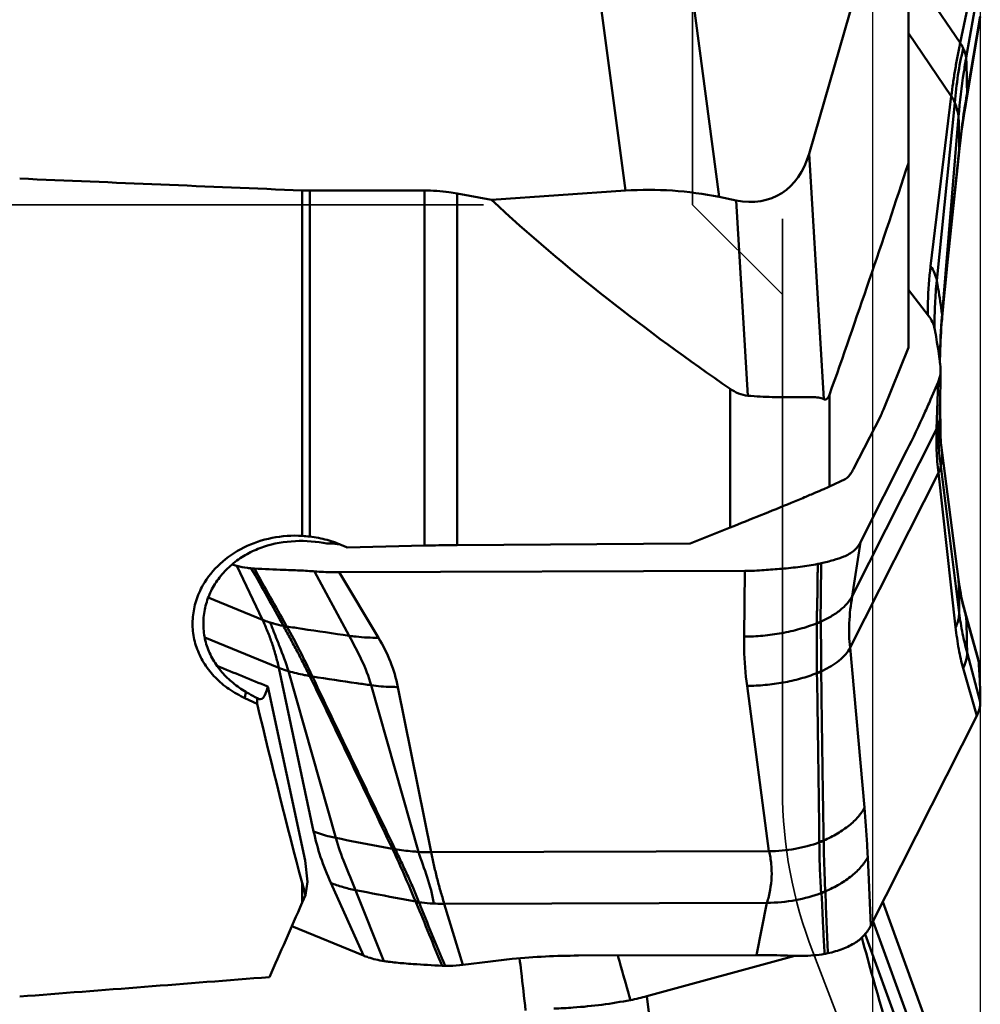
# Model space of a CAD drawing. Units: millimetres. Extents: x -40 to 107, y -55 to 85.
# Drawn here: x 40 to 51, y -17 to -6 of the extents above; entities that cross this region are included whole.
import ezdxf

# ---------------------------------------------------------------- set-up
doc = ezdxf.new("R2010")
doc.units = ezdxf.units.MM
doc.linetypes.add('HIDDEN', pattern=[9.525, 6.35, -3.175])
for name, color, linetype, lineweight in [('1', 4, 'Continuous', 50), ('2', 7, 'Continuous', 25), ('sk3', 1, 'HIDDEN', 35)]:
    doc.layers.add(name, color=color, linetype=linetype, lineweight=lineweight)
doc.styles.add('simplex', font='txt.shx', dxfattribs={"height": 3.5})
doc.dimstyles.new('コピー - ISO-25', dxfattribs={"dimscale": 0, "dimtxt": 3.5, "dimasz": 3.5, "dimexe": 1.5, "dimexo": 0, "dimgap": 2.3, "dimtad": 1, "dimdec": 8, "dimdsep": 46, "dimtxsty": 'simplex', "dimcen": 0.09, "dimclrd": 256, "dimclre": 256, "dimclrt": 256, "dimadec": 0, "dimazin": 0, "dimtfac": 1, "dimtofl": 0, "dimtmove": 0, "dimatfit": 3, "dimfxl": 1, "dimtolj": 1, "dimlwd": -1, "dimlwe": -1, "dimarcsym": 0})

# ---------------------------------------------------------------- blocks, each defined once
blk = doc.blocks.new('*D10')
at = {"layer": '2'}
for p, q in [((50.8, 16.756), (50.8, -55.07)), ((49.6, 15.436), (49.6, -55.07)), ((46.1, -53.57), (42.6, -53.57)), ((54.3, -53.57), (107.025, -53.57))]:
    blk.add_line(p, q, dxfattribs=at)
for points in [[(46.1, -54.153), (46.1, -52.987), (49.6, -53.57)], [(54.3, -52.987), (54.3, -54.153), (50.8, -53.57)]]:
    blk.add_solid(points, dxfattribs=at)
at = {"layer": 'Defpoints', "color": 0}
for p in [(50.8, 16.756), (49.6, 15.436), (50.8, -53.57)]:
    blk.add_point(p, dxfattribs=at)
at = {"layer": '2', "insert": (83.433, -49.52), "char_height": 3.5, "attachment_point": 5, "style": 'simplex'}
blk.add_mtext('\\A1;1.2 [.047"](MAX)', dxfattribs=at)
blk = doc.blocks.new('*D11')
at = {"layer": '2'}
for p, q in [((48.45, 25.4), (90.842, 25.4)), ((89.342, 21.9), (89.342, -25.4))]:
    blk.add_line(p, q, dxfattribs=at)
blk.add_solid([(89.925, 21.9), (88.758, 21.9), (89.342, 25.4)], dxfattribs=at)
at = {"layer": 'Defpoints', "color": 0}
for p in [(48.45, 25.4), (48.45, -25.4), (89.342, -25.4)]:
    blk.add_point(p, dxfattribs=at)
at = {"layer": '2', "insert": (85.292, -1.779), "char_height": 3.5, "attachment_point": 5, "rotation": 90, "style": 'simplex'}
blk.add_mtext('\\A1;%%c50.8 [%%c2.000"]', dxfattribs=at)
blk = doc.blocks.new('_None')

msp = doc.modelspace()

# ---------------------------------------------------------------- linework, layer by layer
at = {"layer": '1'}
for p, q in [((47.09302231, -1.85582532), (47.89711196, -7.91386875)), ((50, -9.58709838), (50, -3.45586428)), ((50, -3.59585072), (48.8961954, -7.43371112)), ((46.48310841, -5.05279829), (46.85351735, -7.84347405)), ((50, -5.35601167), (50.57655995, -6.2007263)), ((50.72426773, -5.49835143), (50.57655995, -6.2007263)), ((50.78, -5.59204778), (50.64319903, -6.36311124)), ((50.8, -5.90588414), (50.65307423, -6.75953904)), ((50.63769005, -6.88255679), (50.79668728, -5.9416869)), ((50, -6.0920404), (50.47744118, -6.79153672)), ((50.65307423, -6.75953904), (50.64355983, -6.81579521)), ((50.47744118, -6.79153672), (50.24761965, -8.68375848)), ((50.51718888, -6.86522009), (50.31544096, -8.84209837)), ((50.55816358, -7.01705319), (50.37514013, -9.21812898)), ((48.8961954, -7.43371112), (49.06022884, -10.16224978)), ((50.56543811, -7.38950737), (50.47402829, -8.27584329)), ((50.54596313, -7.59055844), (50.56870965, -7.37595822)), ((50.49116846, -8.11209115), (50.54596313, -7.59055844)), ((43.2578315, -11.68348552), (43.2578315, -7.840986)), ((44.61690529, -7.84177904), (43.34213103, -7.84271588)), ((43.34213103, -7.84271588), (43.34213103, -11.69096359)), ((44.61690529, -11.79152969), (44.61690529, -7.84177904)), ((44.98144958, -7.87503824), (44.98144958, -11.78556522)), ((44.98144958, -7.87503824), (45.36296845, -7.9451598)), ((46.85351735, -7.84347405), (45.36296845, -7.9451598)), ((48.08538032, -7.95208431), (47.89711196, -7.91386875)), ((48.08538032, -7.95208431), (48.21595285, -10.12403284)), ((50.43252742, -8.67461437), (50.49116846, -8.11209115)), ((50.43252742, -8.67461437), (50.41609221, -8.83699719)), ((50.39539632, -9.05123218), (50.41609221, -8.83699719)), ((50, -8.94677959), (50.22584317, -9.2365473)), ((50.37325315, -9.2902964), (50.39539632, -9.05123218)), ((50.36944873, -9.29113042), (50.36952584, -9.29007195)), ((50.36944873, -9.29113042), (50.36953122, -9.29007227)), ((50.36952584, -9.29007195), (50.37514013, -9.21812898)), ((50, -9.58709838), (49.72254544, -10.27847215)), ((50.35626845, -10.02442184), (50.358976, -9.84537991)), ((50.35882711, -9.83003777), (50.35897585, -9.8453888)), ((48.01679622, -10.04708757), (48.01679622, -11.59097534)), ((50.33004259, -9.97449829), (50.24620634, -10.16800661)), ((50.33004259, -9.97449829), (50.31285772, -10.49746428)), ((50.35537743, -10.08554843), (50.35626845, -10.02442184)), ((49.12267632, -10.1143959), (49.12267632, -11.13434655)), ((50.35114246, -10.35807302), (50.35537743, -10.08554843)), ((50.35827778, -10.5902323), (50.3541608, -10.16796016)), ((49.68846682, -10.35420945), (49.39165578, -10.93592048)), ((49.37584395, -12.35284468), (50.31285772, -10.49746428)), ((49.98421125, -10.73044591), (49.46771821, -11.75315348)), ((50.55816358, -12.16866598), (50.37514013, -10.75891565)), ((50.56543811, -12.53979586), (50.36100076, -10.90956286)), ((49.12267632, -11.13434655), (49.29706034, -11.0524918)), ((49.35309868, -12.92594992), (50.33403204, -10.98360436)), ((50.52529396, -12.69807839), (50.33403204, -10.98360436)), ((43.56105316, -11.76823933), (43.53394186, -11.76700193)), ((43.71829199, -11.79560597), (43.7574618, -11.81366605)), ((43.7574618, -11.81366605), (44.61690529, -11.79152969)), ((47.57303216, -11.76761836), (44.98144958, -11.78556522)), ((49.46771821, -11.75315348), (49.37584395, -12.35284468)), ((42.53228597, -12.01709232), (42.47688102, -12.00145452)), ((42.53228597, -12.01709232), (42.81613505, -12.61593554)), ((42.71352095, -12.04682795), (42.69267885, -12.04518424)), ((42.72625678, -12.04754945), (42.71352095, -12.04682795)), ((43.3958414, -12.07820779), (43.78040559, -12.79461155)), ((48.18185359, -12.07353454), (43.66990597, -12.0881992)), ((43.66990597, -12.0881992), (44.10746463, -12.81676641)), ((48.18185359, -12.07353454), (48.17265268, -12.8035538)), ((50.56525403, -12.21975591), (50.55816358, -12.16866598)), ((42.2136393, -12.36889198), (42.81613505, -12.61593554)), ((50.63525923, -12.5480816), (50.63540779, -12.5486801)), ((50.78, -13.07415005), (50.64319903, -12.58536627)), ((43.05575161, -12.69624516), (43.04933055, -12.68471064)), ((43.08600328, -12.69117212), (43.07911178, -12.67879308)), ((48.98061684, -12.65197535), (48.99031146, -12.6492695)), ((48.98173564, -12.65258924), (48.98061976, -12.65186662)), ((48.98298409, -12.65591261), (48.99795101, -12.65159209)), ((48.99031146, -12.6492695), (48.99188972, -12.64881749)), ((42.17392343, -12.81284717), (42.99806014, -13.15077098)), ((49.51145406, -14.70558217), (49.35309868, -12.92594992)), ((50.8, -13.53119247), (50.65307423, -12.97999632)), ((43.38586215, -14.97068488), (42.99806014, -13.15077098)), ((43.6321473, -15.04306021), (43.10788838, -13.18830958)), ((50.7613966, -13.68489503), (50.6096075, -13.15499647)), ((43.29284187, -15.29274739), (42.87632493, -13.35939564)), ((44.55182437, -15.19828864), (44.02632638, -13.34485242)), ((48.44967238, -15.1910087), (48.20567796, -13.35183969)), ((44.69239028, -15.20322056), (44.3223535, -13.36446121)), ((42.75826921, -13.55089194), (42.6205857, -13.4872889)), ((49.58343875, -16.01736867), (50.7613966, -13.68489503)), ((48.44967238, -15.1910087), (44.69239028, -15.20322056)), ((43.29284187, -15.29274739), (43.31866291, -15.53175306)), ((49.58343875, -16.01736867), (49.54828752, -15.25651554)), ((43.2578315, -15.76206843), (43.2578315, -15.54406623)), ((43.29381872, -15.67898122), (43.2578315, -15.54406623)), ((43.31866291, -15.53175306), (43.29381872, -15.67898122)), ((43.93956508, -16.35169567), (43.57665457, -15.54394132)), ((44.16547828, -16.41276631), (43.84955462, -15.62354831)), ((43.2578315, -15.76206843), (43.29381872, -15.67898122)), ((44.52624999, -15.76545869), (44.52064625, -15.75171669)), ((44.55770976, -15.7577606), (44.55249069, -15.74495497)), ((48.42746101, -15.76448511), (44.83840471, -15.77615021)), ((48.30941812, -16.34598372), (48.42746101, -15.76448511)), ((50.24406692, -17.20593036), (49.71603321, -15.75481846)), ((45.04628427, -16.45558229), (44.83840471, -15.77615021)), ((49.6068657, -15.97098099), (50.57655995, -18.635839)), ((43.14326782, -16.02518697), (43.93956508, -16.35169567)), ((49.51839947, -16.11379809), (50.47744118, -18.74938141)), ((45.04628427, -16.45558229), (45.35200676, -16.41633057)), ((46.33108793, -16.35241366), (48.30941812, -16.34598372)), ((47.09302231, -16.8042108), (48.73695467, -16.35445785)), ((44.81348265, -16.46631708), (44.82629401, -16.46695846)), ((44.82629401, -16.46695846), (44.84810935, -16.46756976)), ((47.09302231, -16.8042108), (47.89711196, -23.51013839))]:
    msp.add_line(p, q, dxfattribs=at)
for points in [[(50.56870965, -7.37595822), (50.57582109, -7.31444172), (50.58381129, -7.24980368), (50.59270164, -7.18217606), (50.60251737, -7.1116055), (50.61329089, -7.03804562), (50.62502521, -6.96160445), (50.63769005, -6.88255679)], [(50.35110903, -9.76252391), (50.35144984, -9.72400188), (50.35242752, -9.66846134), (50.35384559, -9.61466486), (50.35567484, -9.56260872), (50.35788333, -9.5123542), (50.36043568, -9.46396791), (50.36329817, -9.41743163), (50.36643155, -9.37278553), (50.36978721, -9.33015196), (50.37324771, -9.29036202)], [(50.35162626, -10.45350886), (50.35138602, -10.44285255), (50.35108277, -10.42474206), (50.35091715, -10.40721938), (50.35087857, -10.39029367), (50.35095661, -10.37393328), (50.35114246, -10.35807302)], [(50.63043323, -12.53079831), (50.6231659, -12.50377612), (50.61607627, -12.47616224), (50.609085, -12.44756867), (50.6022102, -12.41794897), (50.59555561, -12.38765534), (50.58911152, -12.35655941), (50.58288741, -12.32459596), (50.5770029, -12.29229835), (50.571494, -12.25983638), (50.56633747, -12.2270133), (50.56525403, -12.21975591)], [(50.77264584, -13.04051571), (50.71630429, -12.83821053), (50.63043323, -12.53079831)]]:
    msp.add_lwpolyline(points, dxfattribs=at)
for centre, major_axis, ratio, start_param, end_param in [((47.91727193, -6.685549), (-0.62542794, 1.21304874), 0.6681948861, 2.6493543607, 3.7580406361), ((437.90250358, 0), (674.54739376, -13.94904779), 0.0292257018, 4.0822962694, 4.0880504501), ((47.41151521, -17.1252322), (-0.50533874, 9.28498721), 0.6425101125, 6.1174827818, 6.292015707), ((103.92726198, 11.36189335), (80.29614411, 32.45095871), 0.0053383172, 3.9322708331, 3.9399997601), ((41.59083767, -11.89389989), (2.18379382, 0.09324792), 0.0441874196, 0.3040930933, 0.4440734824), ((69.96099725, -23.56484634), (162.28851483, -65.80507629), 0.0041684838, 4.542872743, 4.5464027431), ((42.71039424, -12.39118117), (-0.0820651, 1.11026571), 0.176806865, 2.9758630913, 3.640084356), ((42.49337014, -12.64603902), (-0.19464814, 1.18408365), 0.152596036, 3.8179130115, 3.8958609141), ((44.53194831, 0), (-3.01640729, 24.14465561), 0.16842583, 2.1454883487, 2.2490114911), ((46.79349597, 0), (8.40125764, 24.137464), 0.0926088288, 3.9872756893, 4.0335031383), ((96.11303233, 0), (229.76930178, 20.97171776), 0.0521191156, 4.4614479846, 4.4738952714)]:
    msp.add_ellipse(centre, major_axis=major_axis, ratio=ratio, start_param=start_param, end_param=end_param, dxfattribs=at)
for points, knots in [([(50.57655995, -6.2007263), (50.56556253, -6.25065838), (50.55086838, -6.32572229), (50.53278101, -6.42565618), (50.51548768, -6.52410914), (50.49603809, -6.64585824), (50.48327153, -6.74322649), (50.47744118, -6.79153672)], [0, 0, 0, 0, 0.2559653534, 0.3828302593, 0.5084366507, 0.7563903464, 1, 1, 1, 1]), ([(50.57656159, -6.20072125), (50.57994548, -6.20567897), (50.59259736, -6.22502343), (50.60396041, -6.2452297), (50.61136763, -6.26065523)], [0, 0, 0, 0, 0.2596867229, 1, 1, 1, 1]), ([(50.61136409, -6.26066663), (50.58539267, -6.3587907), (50.54771711, -6.55996394), (50.52633396, -6.76300648), (50.51718888, -6.86522009)], [0, 0, 0, 0, 0.4972591556, 1, 1, 1, 1]), ([(50.61136499, -6.26066178), (50.615464, -6.26919785), (50.62990014, -6.30200376), (50.63952558, -6.33699896), (50.64319848, -6.36311345)], [0, 0, 0, 0, 0.2642030382, 1, 1, 1, 1]), ([(50.64319903, -6.36311124), (50.63359065, -6.41726781), (50.59768767, -6.63418396), (50.57182465, -6.85276246), (50.55816358, -7.01705319)], [0, 0, 0, 0, 0.2501696944, 1, 1, 1, 1]), ([(50.64319963, -6.36310855), (50.64439482, -6.39460051), (50.64892871, -6.52670847), (50.65188296, -6.65887254), (50.65307479, -6.75953639)], [0, 0, 0, 0, 0.2384120882, 1, 1, 1, 1]), ([(50.4774415, -6.79153474), (50.48156325, -6.7975735), (50.4966936, -6.82105715), (50.50955572, -6.84605708), (50.51718918, -6.86521811)], [0, 0, 0, 0, 0.2617083733, 1, 1, 1, 1]), ([(50.51718884, -6.86522039), (50.52228381, -6.87800947), (50.54035347, -6.92729811), (50.5527701, -6.97870539), (50.55816354, -7.01705349)], [0, 0, 0, 0, 0.2622604013, 1, 1, 1, 1]), ([(50.64355983, -6.81579521), (50.62751672, -6.91228327), (50.59854499, -7.10315003), (50.57524025, -7.29480148), (50.56543811, -7.38950737)], [0, 0, 0, 0, 0.5067372797, 1, 1, 1, 1]), ([(50.55816352, -7.01705375), (50.55935063, -7.04833298), (50.56344062, -7.17244516), (50.56534035, -7.29663079), (50.56543805, -7.38950793)], [0, 0, 0, 0, 0.252069708, 1, 1, 1, 1]), ([(50.56543807, -7.38950776), (50.56544089, -7.392185), (50.56531376, -7.40276585), (50.56462903, -7.41334027), (50.5638003, -7.42120067)], [0, 0, 0, 0, 0.253018235, 1, 1, 1, 1]), ([(50, -7.5387941), (49.85821679, -7.97280031), (49.56997869, -8.832803), (49.27226307, -9.68955095), (49.12267632, -10.1143959)], [0, 0, 0, 0, 0.5034003403, 1, 1, 1, 1]), ([(44.98144958, -7.87503824), (44.95145481, -7.86952028), (44.83087567, -7.85012725), (44.70852161, -7.84171125), (44.61690529, -7.84177904)], [0, 0, 0, 0, 0.2497501859, 1, 1, 1, 1]), ([(45.36296846, -7.9451598), (45.77625999, -8.3297597), (46.63966498, -9.05990359), (47.55195801, -9.72654732), (48.01679622, -10.04708757)], [0, 0, 0, 0, 0.4999632784, 1, 1, 1, 1]), ([(50.21531244, -9.22306427), (50.2154854, -9.17671569), (50.21860294, -8.99659727), (50.2314921, -8.81658403), (50.24762389, -8.68376367)], [0, 0, 0, 0, 0.2572861569, 1, 1, 1, 1]), ([(50.24761959, -8.68375889), (50.26454795, -8.70856054), (50.29329465, -8.7590877), (50.31061426, -8.81480583), (50.31544091, -8.84209878)], [0, 0, 0, 0, 0.5200167315, 1, 1, 1, 1]), ([(50.28996298, -9.37083609), (50.29067533, -9.28142025), (50.29464842, -9.10493372), (50.30658229, -8.92872571), (50.31544096, -8.84209837)], [0, 0, 0, 0, 0.5066277503, 1, 1, 1, 1]), ([(50.31544088, -8.842099), (50.32088444, -8.87288042), (50.34251589, -8.99794118), (50.36181742, -9.12340376), (50.37514005, -9.21812958)], [0, 0, 0, 0, 0.2462948835, 1, 1, 1, 1]), ([(50.22584249, -9.23654748), (50.24227746, -9.25763433), (50.27023574, -9.30267607), (50.28667178, -9.35310993), (50.29175212, -9.3783537)], [0, 0, 0, 0, 0.5093850517, 1, 1, 1, 1]), ([(50.37514009, -9.21812928), (50.37535952, -9.22391084), (50.37588317, -9.24797498), (50.37490939, -9.27207645), (50.37325475, -9.29028453)], [0, 0, 0, 0, 0.240382594, 1, 1, 1, 1]), ([(50.29175105, -9.37835383), (50.29408171, -9.38993467), (50.30377446, -9.43944966), (50.31240026, -9.4891722), (50.31847067, -9.52733363)], [0, 0, 0, 0, 0.2341335403, 1, 1, 1, 1]), ([(50.31847247, -9.52733343), (50.32238408, -9.55192361), (50.33771979, -9.65256333), (50.35049145, -9.75359027), (50.35882711, -9.83003777)], [0, 0, 0, 0, 0.2445909608, 1, 1, 1, 1]), ([(50.35897574, -9.84538048), (50.35879801, -9.85608597), (50.35566235, -9.90030171), (50.34319513, -9.94362368), (50.33004259, -9.97449829)], [0, 0, 0, 0, 0.2418760707, 1, 1, 1, 1]), ([(48.21595285, -10.12403284), (48.18021129, -10.12087471), (48.10947084, -10.10285956), (48.04633971, -10.06745999), (48.01679622, -10.04708757)], [0, 0, 0, 0, 0.4999591275, 1, 1, 1, 1]), ([(49.06022884, -10.16224978), (49.04189565, -10.15325508), (49.00963707, -10.14577395), (48.96421877, -10.14108664), (48.90847808, -10.13850962), (48.82976021, -10.1386569), (48.72545792, -10.14013132), (48.60948643, -10.14090205), (48.43821804, -10.13881151), (48.30590744, -10.13198123), (48.21595285, -10.12403283)], [0, 0, 0, 0, 0.0723022422, 0.1148560717, 0.1620055294, 0.2696625983, 0.3935694267, 0.5313319895, 0.6802647802, 1, 1, 1, 1]), ([(49.12267632, -10.1143959), (49.11920838, -10.12424528), (49.11346961, -10.13793734), (49.10289468, -10.15296946), (49.09486924, -10.1606195), (49.08627736, -10.16526977), (49.0743839, -10.16743701), (49.06550925, -10.16484047), (49.06022884, -10.16224978)], [0, 0, 0, 0, 0.3457893418, 0.4864058634, 0.6060863992, 0.7097511964, 0.8052274508, 1, 1, 1, 1]), ([(50.24620634, -10.16800661), (50.22444457, -10.21823649), (50.1410385, -10.40751012), (50.05277632, -10.59468026), (49.98421125, -10.73044591)], [0, 0, 0, 0, 0.264657707, 1, 1, 1, 1]), ([(49.68846682, -10.35420945), (49.69140219, -10.34845617), (49.70364412, -10.32361741), (49.71463209, -10.29817249), (49.72254544, -10.27847215)], [0, 0, 0, 0, 0.2332628416, 1, 1, 1, 1]), ([(50.33728442, -10.43711997), (50.33944796, -10.43003079), (50.34700639, -10.40211198), (50.35082708, -10.37314814), (50.35123344, -10.3516433)], [0, 0, 0, 0, 0.2562866008, 1, 1, 1, 1]), ([(50.31285772, -10.49746428), (50.31133228, -10.53576677), (50.31064981, -10.61392208), (50.31377877, -10.73348999), (50.32104569, -10.85730574), (50.32926613, -10.94113426), (50.33403204, -10.98360436)], [0, 0, 0, 0, 0.2361379137, 0.4812485087, 0.7367337427, 1, 1, 1, 1]), ([(50.31285733, -10.49746831), (50.31536791, -10.49249712), (50.32476951, -10.47292322), (50.33257119, -10.45256892), (50.33728388, -10.4371273)], [0, 0, 0, 0, 0.2564794377, 1, 1, 1, 1]), ([(50.33729971, -10.43712305), (50.33265205, -10.51721381), (50.33293226, -10.67554318), (50.35048687, -10.83262386), (50.36100076, -10.90956286)], [0, 0, 0, 0, 0.5081437026, 1, 1, 1, 1]), ([(50.35162626, -10.45350886), (50.35225682, -10.47905843), (50.35610382, -10.5811199), (50.36528172, -10.68298061), (50.37514013, -10.75891565)], [0, 0, 0, 0, 0.2502441777, 1, 1, 1, 1]), ([(50.37514009, -10.75891535), (50.37560077, -10.77096967), (50.37585736, -10.8215002), (50.36939179, -10.87203828), (50.36100074, -10.90956256)], [0, 0, 0, 0, 0.2388068744, 1, 1, 1, 1]), ([(49.29706034, -11.0524918), (49.30536398, -11.04859289), (49.32239862, -11.03661409), (49.34580308, -11.01128244), (49.36953686, -10.9770089), (49.38420226, -10.95052762), (49.39165578, -10.93592048)], [0, 0, 0, 0, 0.1807213725, 0.4044157544, 0.6769332653, 1, 1, 1, 1]), ([(50.36100096, -10.90956502), (50.35816573, -10.92224398), (50.35072674, -10.94758333), (50.34004005, -10.97171042), (50.33403222, -10.98360651)], [0, 0, 0, 0, 0.4936362749, 1, 1, 1, 1]), ([(48.01679622, -11.59097534), (48.13113351, -11.54545734), (48.35797302, -11.45441666), (48.63366587, -11.34202288), (48.83618942, -11.25802106), (48.95773009, -11.20686789), (49.05060863, -11.16688803), (49.10226308, -11.14392546), (49.12267632, -11.13434655)], [0, 0, 0, 0, 0.3085569331, 0.6128431774, 0.7464661118, 0.8582855263, 0.9434635398, 1, 1, 1, 1]), ([(42.15479365, -12.2321915), (42.20532625, -12.14358794), (42.33932502, -11.97860621), (42.60668534, -11.79768403), (42.92166963, -11.69144686), (43.14615824, -11.67657276), (43.2578315, -11.68348552)], [0, 0, 0, 0, 0.2368203735, 0.4843712725, 0.7402259653, 1, 1, 1, 1]), ([(43.34213103, -11.69096359), (43.40748509, -11.69853417), (43.53622573, -11.72353638), (43.65947887, -11.76848551), (43.71829199, -11.79560597)], [0, 0, 0, 0, 0.5039297481, 1, 1, 1, 1]), ([(42.63304122, -13.41964035), (42.58308489, -13.38938994), (42.48766159, -13.3230229), (42.362628, -13.20312125), (42.26240897, -13.06399426), (42.1923539, -12.9081265), (42.15680129, -12.74020919), (42.15835107, -12.56681283), (42.19735324, -12.39559006), (42.27184086, -12.23430089), (42.37784157, -12.08986496), (42.50995412, -11.96760145), (42.66213575, -11.87080207), (42.88330352, -11.77745224), (43.17997195, -11.72652776), (43.41837616, -11.74545863), (43.53394186, -11.76700193)], [0, 0, 0, 0, 0.0624258553, 0.1237625955, 0.1843077003, 0.2445688888, 0.305104277, 0.3663447565, 0.4284717357, 0.4914091303, 0.5549221914, 0.6187534326, 0.6827181404, 0.7467248509, 0.8743425751, 1, 1, 1, 1]), ([(43.60343368, -11.74966372), (43.60000903, -11.75071874), (43.58539996, -11.75574214), (43.57141844, -11.76248174), (43.56105316, -11.76823933)], [0, 0, 0, 0, 0.2320831544, 1, 1, 1, 1]), ([(44.61690529, -11.79152969), (44.64738885, -11.79074453), (44.76888779, -11.78790168), (44.89041338, -11.78619191), (44.98144958, -11.78556522)], [0, 0, 0, 0, 0.2509105644, 1, 1, 1, 1]), ([(49.4677206, -11.75315395), (49.45865124, -11.77111218), (49.437097, -11.80549686), (49.39465266, -11.85008647), (49.34286669, -11.88694079), (49.30383643, -11.90559436), (49.28323262, -11.91375042)], [0, 0, 0, 0, 0.2414233963, 0.4833867624, 0.7340848913, 1, 1, 1, 1]), ([(49.28323055, -11.91374953), (49.24543851, -11.92870959), (49.16163056, -11.95654143), (49.07604879, -11.97798326), (49.02964964, -11.98824594)], [0, 0, 0, 0, 0.4610095841, 1, 1, 1, 1]), ([(42.69267885, -12.04518424), (42.6782424, -12.04384473), (42.62426794, -12.03783845), (42.57064929, -12.0277552), (42.53228597, -12.01709232)], [0, 0, 0, 0, 0.2669276595, 1, 1, 1, 1]), ([(43.04904503, -12.68464619), (42.99113951, -12.57744742), (42.87249498, -12.36419583), (42.75215077, -12.1519156), (42.69267885, -12.04518424)], [0, 0, 0, 0, 0.4992957848, 1, 1, 1, 1]), ([(48.99267869, -11.99588481), (48.927957, -12.00835875), (48.79389537, -12.02955118), (48.65890991, -12.04345133), (48.58939809, -12.04884674)], [0, 0, 0, 0, 0.4859618026, 1, 1, 1, 1]), ([(48.98061976, -12.65186662), (48.98179861, -12.59706313), (48.9853673, -12.48757568), (48.98905592, -12.32351122), (48.99023107, -12.15962662), (48.99180091, -12.05047876), (48.99267767, -11.99588395)], [0, 0, 0, 0, 0.2506427681, 0.5008799456, 0.7503371856, 1, 1, 1, 1]), ([(49.02964814, -11.98824485), (49.02662252, -11.98891406), (49.01432561, -11.99158772), (49.00199122, -11.99408844), (48.99267721, -11.99588356)], [0, 0, 0, 0, 0.2462416662, 1, 1, 1, 1]), ([(49.02341196, -12.63915585), (49.02348245, -12.58487289), (49.02533234, -12.47626324), (49.02812034, -12.31350675), (49.0282587, -12.15080394), (49.02920992, -12.04244641), (49.02964952, -11.98824584)], [0, 0, 0, 0, 0.2501734541, 0.5005942926, 0.7501982488, 1, 1, 1, 1]), ([(43.16056387, -12.0651499), (43.12495363, -12.06398574), (42.98015191, -12.05896134), (42.83539002, -12.05279799), (42.72625673, -12.0475495)], [0, 0, 0, 0, 0.2459078434, 1, 1, 1, 1]), ([(43.07911178, -12.67879308), (43.01918483, -12.57412988), (42.90167382, -12.36364531), (42.78548572, -12.15243326), (42.72625678, -12.04754945)], [0, 0, 0, 0, 0.5003178851, 1, 1, 1, 1]), ([(43.39584213, -12.07820687), (43.37673949, -12.07672326), (43.29839439, -12.07104799), (43.21992286, -12.0670895), (43.16056463, -12.06514898)], [0, 0, 0, 0, 0.2439227967, 1, 1, 1, 1]), ([(43.6699061, -12.08819883), (43.6458429, -12.08827704), (43.55441355, -12.08763845), (43.46300575, -12.08342374), (43.39584169, -12.07820742)], [0, 0, 0, 0, 0.2631895356, 1, 1, 1, 1]), ([(48.58939829, -12.04884733), (48.52496852, -12.05384826), (48.38944381, -12.06644249), (48.25335234, -12.07330284), (48.18185336, -12.07353523)], [0, 0, 0, 0, 0.474744176, 1, 1, 1, 1]), ([(42.6205857, -13.4872889), (42.55912451, -13.45885334), (42.44247171, -13.39259393), (42.29068586, -13.2653329), (42.16997551, -13.11539145), (42.08516323, -12.94771509), (42.03975391, -12.76822813), (42.03567764, -12.58363762), (42.07295949, -12.40110835), (42.12372147, -12.28667327), (42.15479365, -12.2321915)], [0, 0, 0, 0, 0.1341859104, 0.264247957, 0.3902673363, 0.5129862508, 0.633710968, 0.7540759974, 0.875723204, 1, 1, 1, 1]), ([(50.55816352, -12.16866542), (50.55935167, -12.19975586), (50.56345078, -12.32342625), (50.5653406, -12.44717085), (50.56543805, -12.5397953)], [0, 0, 0, 0, 0.2514444304, 1, 1, 1, 1]), ([(50.64319903, -12.58536627), (50.63476966, -12.55524853), (50.60304633, -12.43468993), (50.57890351, -12.3121332), (50.56525403, -12.21975591)], [0, 0, 0, 0, 0.2508926266, 1, 1, 1, 1]), ([(49.02341228, -12.63915948), (49.0637871, -12.62119912), (49.1391818, -12.58292017), (49.23954414, -12.51505565), (49.32025194, -12.43997856), (49.36089257, -12.38245424), (49.37584346, -12.35284978)], [0, 0, 0, 0, 0.2870708691, 0.5479367181, 0.7845441159, 1, 1, 1, 1]), ([(49.37584395, -12.35284468), (49.35877353, -12.4521179), (49.33631553, -12.64312023), (49.34122216, -12.83599582), (49.35289459, -12.92635405)], [0, 0, 0, 0, 0.5250761007, 1, 1, 1, 1]), ([(50.56543807, -12.53979547), (50.56546623, -12.56655872), (50.55807525, -12.62155915), (50.53793798, -12.6730415), (50.52529393, -12.698078)], [0, 0, 0, 0, 0.488279125, 1, 1, 1, 1]), ([(50.65307423, -12.97999632), (50.63465944, -12.91098226), (50.59931262, -12.76540564), (50.57516972, -12.61746672), (50.56543811, -12.53979586)], [0, 0, 0, 0, 0.477123506, 1, 1, 1, 1]), ([(50.63542809, -12.54867725), (50.63625399, -12.55160262), (50.63946223, -12.56369038), (50.64184621, -12.57599555), (50.64319848, -12.58536408)], [0, 0, 0, 0, 0.2430737765, 1, 1, 1, 1]), ([(50.64319963, -12.58536895), (50.64439555, -12.61666258), (50.64893683, -12.74817089), (50.65188514, -12.87973601), (50.65307479, -12.97999897)], [0, 0, 0, 0, 0.2379915416, 1, 1, 1, 1]), ([(42.81613505, -12.61593554), (42.83591245, -12.65900169), (42.86492624, -12.72391876), (42.89972406, -12.81195966), (42.9311939, -12.90086189), (42.96546575, -13.01345074), (42.98820221, -13.10478494), (42.99806014, -13.15077098)], [0, 0, 0, 0, 0.2511255304, 0.3766542844, 0.5015566934, 0.7507794397, 1, 1, 1, 1]), ([(42.81613619, -12.61593922), (42.82317135, -12.61882388), (42.85212609, -12.63031705), (42.88157891, -12.64054474), (42.90403416, -12.64763257)], [0, 0, 0, 0, 0.2440890668, 1, 1, 1, 1]), ([(42.90402328, -12.64763591), (42.91972914, -12.69112588), (42.95360775, -12.77914783), (43.02520671, -12.95793036), (43.07775363, -13.09471711), (43.10788838, -13.18830958)], [0, 0, 0, 0, 0.2400519333, 0.4895459075, 1, 1, 1, 1]), ([(42.90403231, -12.6476257), (42.91557588, -12.65126932), (42.96338273, -12.66558904), (43.01198864, -12.67719976), (43.04904459, -12.68464404)], [0, 0, 0, 0, 0.2425782504, 1, 1, 1, 1]), ([(43.04887072, -12.68465047), (43.05134856, -12.68423406), (43.06146429, -12.68246702), (43.07153527, -12.6804459), (43.07911323, -12.6787928)], [0, 0, 0, 0, 0.2446820141, 1, 1, 1, 1]), ([(43.3420859, -13.24333799), (43.31936326, -13.19658918), (43.27302368, -13.10383505), (43.2016179, -12.96624108), (43.12901539, -12.83057117), (43.08001214, -12.74091762), (43.05575161, -12.69624516)], [0, 0, 0, 0, 0.2525070413, 0.503659938, 0.7530479694, 1, 1, 1, 1]), ([(43.05575181, -12.69624552), (43.05823132, -12.69589313), (43.06834583, -12.694389), (43.07842208, -12.69263009), (43.08600475, -12.69117431)], [0, 0, 0, 0, 0.2449179827, 1, 1, 1, 1]), ([(43.08600369, -12.69117447), (43.14303436, -12.69989767), (43.37439998, -12.73505689), (43.60590297, -12.76931223), (43.78040603, -12.79461418)], [0, 0, 0, 0, 0.246532363, 1, 1, 1, 1]), ([(43.36795202, -13.23885493), (43.32370634, -13.14559372), (43.23370912, -12.96098224), (43.13708406, -12.77963978), (43.0860255, -12.69117526)], [0, 0, 0, 0, 0.5026364289, 1, 1, 1, 1]), ([(48.17265269, -12.80355391), (48.24246463, -12.80332701), (48.38265732, -12.79638278), (48.59036072, -12.76802542), (48.79158854, -12.72216591), (48.9209018, -12.67989979), (48.98298577, -12.65589613)], [0, 0, 0, 0, 0.2529995598, 0.5078983285, 0.7587770035, 1, 1, 1, 1]), ([(48.98286876, -13.20560008), (48.98210992, -13.15945016), (48.97970388, -12.97625518), (48.97995345, -12.79300429), (48.98277596, -12.65597659)], [0, 0, 0, 0, 0.2519263017, 1, 1, 1, 1]), ([(48.98298577, -12.65589619), (48.98317764, -12.65519318), (48.98374883, -12.65357098), (48.98224841, -12.65292546), (48.98173564, -12.65258924)], [0, 0, 0, 0, 0.5430554206, 1, 1, 1, 1]), ([(48.99188972, -12.64881749), (48.99451419, -12.64806312), (49.00488625, -12.64502808), (49.01519992, -12.64179296), (49.02286786, -12.63925758)], [0, 0, 0, 0, 0.2526827437, 1, 1, 1, 1]), ([(48.99795101, -12.65159209), (49.00043936, -12.65084923), (49.01027761, -12.64786279), (49.02006051, -12.64469361), (49.0273353, -12.64221759)], [0, 0, 0, 0, 0.252577741, 1, 1, 1, 1]), ([(49.02733897, -12.64228675), (49.02732358, -12.6417122), (49.02724224, -12.64067758), (49.02718769, -12.63804504), (49.02473436, -12.63868545), (49.02371439, -12.63901446)], [0, 0, 0, 0, 0.262739293, 0.5100785828, 1, 1, 1, 1]), ([(49.03103186, -13.19055866), (49.03064915, -13.14432139), (49.03013186, -13.05220966), (49.02875427, -12.8694535), (49.0276986, -12.73293447), (49.02733897, -12.64228675)], [0, 0, 0, 0, 0.2530011348, 0.5040068571, 1, 1, 1, 1]), ([(50.60961003, -13.15498657), (50.58985907, -13.08603074), (50.55619084, -12.93443441), (50.5345299, -12.78083549), (50.52529696, -12.69807148)], [0, 0, 0, 0, 0.4627475594, 1, 1, 1, 1]), ([(43.78040559, -12.79461155), (43.82840277, -12.88380159), (43.92313594, -13.06122731), (43.99919575, -13.24870083), (44.02632638, -13.34485242)], [0, 0, 0, 0, 0.503426499, 1, 1, 1, 1]), ([(43.78040573, -12.79461234), (43.80598716, -12.7983215), (43.91448654, -12.81185035), (44.02398962, -12.81703855), (44.10746473, -12.81676726)], [0, 0, 0, 0, 0.2364423448, 1, 1, 1, 1]), ([(48.17264883, -12.80355343), (48.1720725, -12.84928104), (48.17313725, -13.03247925), (48.18759737, -13.21558136), (48.20567419, -13.35183976)], [0, 0, 0, 0, 0.2496471451, 1, 1, 1, 1]), ([(44.10745412, -12.81677076), (44.1587457, -12.90218013), (44.2466937, -13.07940476), (44.30316436, -13.26916713), (44.32234182, -13.36446209)], [0, 0, 0, 0, 0.5061518419, 1, 1, 1, 1]), ([(49.03103184, -13.1905585), (49.06842137, -13.17360609), (49.13815315, -13.13757155), (49.23034105, -13.07406226), (49.30325074, -13.00485451), (49.3395757, -12.9527272), (49.35289493, -12.92635381)], [0, 0, 0, 0, 0.2908978541, 0.5547789612, 0.7906414635, 1, 1, 1, 1]), ([(50.65307439, -12.97999709), (50.65342091, -13.0092018), (50.64569593, -13.07001854), (50.62373287, -13.12702775), (50.60960757, -13.15499722)], [0, 0, 0, 0, 0.4824318817, 1, 1, 1, 1]), ([(50.79813012, -13.3793841), (50.79727821, -13.35445124), (50.7931341, -13.25260421), (50.78640135, -13.15086585), (50.78, -13.07415005)], [0, 0, 0, 0, 0.2447508628, 1, 1, 1, 1]), ([(43.10788868, -13.18831171), (43.09805674, -13.18554274), (43.06093455, -13.17460023), (43.02441732, -13.16158031), (42.99806046, -13.1507731)], [0, 0, 0, 0, 0.2639321433, 1, 1, 1, 1]), ([(43.34208587, -13.24333775), (43.32236436, -13.23954787), (43.2437498, -13.22365404), (43.16575961, -13.20460751), (43.10788834, -13.18830927)], [0, 0, 0, 0, 0.2503882696, 1, 1, 1, 1]), ([(43.34209255, -13.24335161), (43.34421808, -13.24301781), (43.3528547, -13.24162418), (43.36146816, -13.24008762), (43.3679488, -13.23885558)], [0, 0, 0, 0, 0.245942549, 1, 1, 1, 1]), ([(43.34701067, -13.25383211), (43.34911293, -13.25343581), (43.35765842, -13.2517887), (43.36617743, -13.25000472), (43.37258643, -13.24858923)], [0, 0, 0, 0, 0.2458175697, 1, 1, 1, 1]), ([(43.37258543, -13.24858721), (43.37136625, -13.24617688), (43.36971254, -13.24298195), (43.3683312, -13.23966268), (43.36795202, -13.23885493)], [0, 0, 0, 0, 0.751680962, 1, 1, 1, 1]), ([(44.0263263, -13.34485178), (43.97255101, -13.33723338), (43.75450084, -13.30608107), (43.53663062, -13.27367024), (43.37258536, -13.24858664)], [0, 0, 0, 0, 0.2465778486, 1, 1, 1, 1]), ([(44.28782258, -15.15915845), (44.21075308, -15.00023858), (44.05782967, -14.6819003), (43.75281998, -14.04501454), (43.52438847, -13.5672849), (43.37260712, -13.24859023)], [0, 0, 0, 0, 0.2501173809, 0.500120268, 1, 1, 1, 1]), ([(48.20567798, -13.35183993), (48.27301634, -13.35162163), (48.4078496, -13.34495038), (48.60724455, -13.31767271), (48.79998095, -13.27384216), (48.9237674, -13.2334712), (48.98324313, -13.21055122)], [0, 0, 0, 0, 0.2543491645, 0.5091178834, 0.7592467009, 1, 1, 1, 1]), ([(48.98324311, -13.21055106), (48.98324521, -13.21013074), (48.98318483, -13.20928499), (48.98325317, -13.20802875), (48.9831519, -13.20678656), (48.98289076, -13.20600273), (48.98286876, -13.20560008)], [0, 0, 0, 0, 0.2532007588, 0.5097025243, 0.757085159, 1, 1, 1, 1]), ([(48.98287212, -13.20560736), (48.98698524, -13.20444915), (49.00314019, -13.19978339), (49.01916952, -13.19468027), (49.0310326, -13.19060962)], [0, 0, 0, 0, 0.2541211724, 1, 1, 1, 1]), ([(49.00978328, -15.08644106), (49.00799417, -14.93002903), (49.00066125, -14.30471761), (48.99152536, -13.67942565), (48.98319944, -13.21056721)], [0, 0, 0, 0, 0.2501336973, 1, 1, 1, 1]), ([(48.98324303, -13.21054677), (48.9873124, -13.20941682), (49.00329765, -13.2048644), (49.0191619, -13.19988476), (49.03090562, -13.19591222)], [0, 0, 0, 0, 0.254100185, 1, 1, 1, 1]), ([(49.03089801, -13.19591414), (49.03093039, -13.19547344), (49.03099482, -13.1944036), (49.03023842, -13.19282994), (49.03023671, -13.19153667), (49.03031248, -13.19088964)], [0, 0, 0, 0, 0.2601012141, 0.6165426093, 1, 1, 1, 1]), ([(49.05798337, -15.07210429), (49.05519598, -14.91587889), (49.04867118, -14.52515931), (49.03948665, -13.89976335), (49.03372545, -13.43058602), (49.03089801, -13.19591414)], [0, 0, 0, 0, 0.2498154769, 0.6247755372, 1, 1, 1, 1]), ([(44.262098, -15.16452715), (44.11029934, -14.84584184), (43.88187799, -14.36810355), (43.57689712, -13.73118206), (43.42401131, -13.41280306), (43.34701072, -13.25383184)], [0, 0, 0, 0, 0.4998643948, 0.7498666928, 1, 1, 1, 1]), ([(44.32235345, -13.36446079), (44.29702543, -13.36454311), (44.19809375, -13.36323392), (44.0992094, -13.35517743), (44.02632633, -13.34485201)], [0, 0, 0, 0, 0.2559976909, 1, 1, 1, 1]), ([(42.6205857, -13.4872889), (42.62147123, -13.48178516), (42.62524766, -13.45916838), (42.62954148, -13.43663887), (42.63304122, -13.41964035)], [0, 0, 0, 0, 0.2431151123, 1, 1, 1, 1]), ([(42.63304122, -13.41964035), (42.64333964, -13.42587643), (42.68453612, -13.45024806), (42.72677195, -13.47287836), (42.75895048, -13.488628)], [0, 0, 0, 0, 0.2515249675, 1, 1, 1, 1]), ([(50.79999821, -13.53119265), (50.80012937, -13.51933481), (50.80039332, -13.46872586), (50.79945158, -13.41811217), (50.79812833, -13.37938431)], [0, 0, 0, 0, 0.2343172087, 1, 1, 1, 1]), ([(50.7613959, -13.684895), (50.77365823, -13.66061437), (50.79282137, -13.61046529), (50.79971195, -13.55716849), (50.79999928, -13.53119254)], [0, 0, 0, 0, 0.5115066537, 1, 1, 1, 1]), ([(49.51145404, -14.70558194), (49.49293902, -14.74224578), (49.44201526, -14.81483147), (49.33944229, -14.91105036), (49.20925368, -14.99911651), (49.11073869, -15.04883712), (49.0579146, -15.07213519)], [0, 0, 0, 0, 0.2077358731, 0.4433177912, 0.708003159, 1, 1, 1, 1]), ([(49.54828855, -15.25651394), (49.54610596, -15.20927159), (49.53669325, -15.02544985), (49.52357719, -14.8418114), (49.51145504, -14.70558016)], [0, 0, 0, 0, 0.2569388475, 1, 1, 1, 1]), ([(43.63214725, -15.04305982), (43.60956995, -15.03856947), (43.52595184, -15.02010799), (43.44380003, -14.994441), (43.38586209, -14.9706845)], [0, 0, 0, 0, 0.2687976263, 1, 1, 1, 1]), ([(43.57666184, -15.54394041), (43.53433051, -15.44971673), (43.4603742, -15.26170352), (43.40637259, -15.06690162), (43.38587048, -14.97068754)], [0, 0, 0, 0, 0.512202335, 1, 1, 1, 1]), ([(44.26209794, -15.16452666), (44.20898611, -15.15460366), (43.99883268, -15.11500165), (43.78889834, -15.07423556), (43.63214723, -15.04305967)], [0, 0, 0, 0, 0.2526551562, 1, 1, 1, 1]), ([(43.84955462, -15.62354831), (43.81041432, -15.52605653), (43.73043888, -15.33555419), (43.65967672, -15.1408972), (43.6321473, -15.04306021)], [0, 0, 0, 0, 0.5082706246, 1, 1, 1, 1]), ([(49.00962229, -15.09177781), (48.92232628, -15.12446405), (48.73746804, -15.17318793), (48.54725463, -15.190692), (48.45045409, -15.19100662)], [0, 0, 0, 0, 0.4905630702, 1, 1, 1, 1]), ([(49.02986184, -15.651618), (49.02393117, -15.55811866), (49.0165814, -15.417994), (49.01109962, -15.23130794), (49.00996976, -15.1382395), (49.00962227, -15.09177764)], [0, 0, 0, 0, 0.5016485473, 0.7512129324, 1, 1, 1, 1]), ([(49.01040369, -15.09148945), (49.01045983, -15.0910474), (49.01056491, -15.08995907), (49.00977573, -15.08838137), (49.00973127, -15.08708681), (49.00978328, -15.08644106)], [0, 0, 0, 0, 0.2605988618, 0.6211233898, 1, 1, 1, 1]), ([(49.00979083, -15.08643893), (49.0139021, -15.0853344), (49.03006079, -15.08088009), (49.04610251, -15.07599911), (49.05798342, -15.07210039)], [0, 0, 0, 0, 0.2539813829, 1, 1, 1, 1]), ([(49.01039685, -15.09153437), (49.01448098, -15.09041854), (49.03053555, -15.08592), (49.04647237, -15.08099902), (49.05827556, -15.07707307)], [0, 0, 0, 0, 0.2539355959, 1, 1, 1, 1]), ([(49.05827641, -15.07707764), (49.05825497, -15.07667779), (49.05799999, -15.07589567), (49.05789915, -15.07423645), (49.05791, -15.07298173), (49.05791461, -15.07213535)], [0, 0, 0, 0, 0.2417550088, 0.4889921918, 1, 1, 1, 1]), ([(49.07508477, -15.63832185), (49.07325964, -15.59117281), (49.06631898, -15.40413604), (49.06066135, -15.21703985), (49.05827641, -15.07707764)], [0, 0, 0, 0, 0.2520977772, 1, 1, 1, 1]), ([(44.26209905, -15.16452916), (44.26421403, -15.16412213), (44.27280917, -15.16243195), (44.28137741, -15.16060553), (44.28782286, -15.15915838)], [0, 0, 0, 0, 0.245875388, 1, 1, 1, 1]), ([(44.26675272, -15.17427437), (44.26637478, -15.17346567), (44.26499104, -15.17014551), (44.26334348, -15.16694547), (44.26212574, -15.16453264)], [0, 0, 0, 0, 0.2482782886, 1, 1, 1, 1]), ([(44.52063033, -15.75171351), (44.47919216, -15.65440536), (44.39753807, -15.4606341), (44.31138278, -15.26877456), (44.26675272, -15.17427437)], [0, 0, 0, 0, 0.5029839652, 1, 1, 1, 1]), ([(44.26675279, -15.17427454), (44.26887458, -15.17392774), (44.27749312, -15.17248277), (44.28608831, -15.17089903), (44.29255449, -15.16963357)], [0, 0, 0, 0, 0.2460224923, 1, 1, 1, 1]), ([(44.55182433, -15.19828832), (44.52934543, -15.19660569), (44.44268318, -15.18935337), (44.35627097, -15.17906244), (44.29254413, -15.1696223)], [0, 0, 0, 0, 0.2592081935, 1, 1, 1, 1]), ([(44.55249069, -15.74495497), (44.53302213, -15.69573853), (44.49219316, -15.59823593), (44.42777476, -15.4537282), (44.36122884, -15.31094144), (44.31562893, -15.21661637), (44.29274852, -15.1696507)], [0, 0, 0, 0, 0.2514924779, 0.502181095, 0.7517603684, 1, 1, 1, 1]), ([(44.72321856, -15.77339941), (44.7066489, -15.67404749), (44.65230713, -15.48040089), (44.58328375, -15.29264748), (44.55182437, -15.19828864)], [0, 0, 0, 0, 0.5031449645, 1, 1, 1, 1]), ([(44.6923905, -15.20322257), (44.68044575, -15.20326139), (44.63355568, -15.20293219), (44.58667288, -15.20089917), (44.55182459, -15.19829064)], [0, 0, 0, 0, 0.2547379202, 1, 1, 1, 1]), ([(44.83840471, -15.77615021), (44.82460115, -15.72748537), (44.80261648, -15.65514828), (44.7753414, -15.55853405), (44.75682209, -15.48651383), (44.73953305, -15.41489878), (44.71752772, -15.32066384), (44.70192452, -15.25014675), (44.69239028, -15.20322056)], [0, 0, 0, 0, 0.256572954, 0.3834486633, 0.5091629831, 0.6337261198, 0.757120175, 1, 1, 1, 1]), ([(48.42746101, -15.76448511), (48.44220755, -15.71769947), (48.46587497, -15.62268131), (48.48218239, -15.47743151), (48.47863176, -15.33244706), (48.46212755, -15.23743951), (48.45045412, -15.19100616)], [0, 0, 0, 0, 0.2533592632, 0.5041277505, 0.752716649, 1, 1, 1, 1]), ([(49.54828752, -15.25651543), (49.52909089, -15.29452665), (49.47613635, -15.37000155), (49.3692744, -15.47033441), (49.23315402, -15.56223522), (49.13008217, -15.61414543), (49.07482185, -15.63843817)], [0, 0, 0, 0, 0.2064554858, 0.4419199325, 0.7073398214, 1, 1, 1, 1]), ([(43.84955468, -15.62354912), (43.80142079, -15.61415041), (43.70902128, -15.59206625), (43.61905513, -15.56132768), (43.57665468, -15.54394205)], [0, 0, 0, 0, 0.5169523682, 1, 1, 1, 1]), ([(44.52063051, -15.75171607), (44.46701333, -15.74170212), (44.24319596, -15.69964087), (44.01953567, -15.65674184), (43.84955483, -15.6235511)], [0, 0, 0, 0, 0.2395074957, 1, 1, 1, 1]), ([(49.03434092, -15.65506425), (48.94131453, -15.69059669), (48.74083399, -15.74456824), (48.5342361, -15.76413243), (48.42746058, -15.76447937)], [0, 0, 0, 0, 0.4825675188, 1, 1, 1, 1]), ([(49.02985615, -15.65161941), (49.03370742, -15.65058234), (49.04885854, -15.64641183), (49.06391601, -15.64189961), (49.07508452, -15.63832667)], [0, 0, 0, 0, 0.2538068003, 1, 1, 1, 1]), ([(49.03395847, -15.65520881), (49.03285674, -15.65548772), (49.03043294, -15.6558762), (49.03001928, -15.65329083), (49.02990564, -15.6522064), (49.02986184, -15.651618)], [0, 0, 0, 0, 0.4975946942, 0.7416616833, 1, 1, 1, 1]), ([(49.0341447, -15.65512287), (49.03782619, -15.65413726), (49.05231642, -15.6501747), (49.06672117, -15.64589823), (49.07741045, -15.64251779)], [0, 0, 0, 0, 0.253700308, 1, 1, 1, 1]), ([(49.06786844, -16.33362067), (49.06495542, -16.27712253), (49.0589742, -16.16412851), (49.05128645, -16.02285263), (49.04613946, -15.90969189), (49.04273074, -15.82470484), (49.03967256, -15.73977426), (49.03601552, -15.68327351), (49.03434149, -15.65506806)], [0, 0, 0, 0, 0.249810947, 0.499648372, 0.6247524604, 0.7500071549, 0.8752336558, 1, 1, 1, 1]), ([(49.07744058, -15.64267221), (49.07711503, -15.64240112), (49.07650903, -15.64178146), (49.07559797, -15.64124139), (49.07487195, -15.64071459), (49.07459615, -15.63972807), (49.07474042, -15.63897003), (49.07482184, -15.63843811)], [0, 0, 0, 0, 0.2316186387, 0.4685213148, 0.5838267703, 0.70579355, 1, 1, 1, 1]), ([(49.07744058, -15.64267221), (49.07963265, -15.6997517), (49.08308665, -15.81389145), (49.08938607, -15.98491569), (49.09744544, -16.15568041), (49.10285362, -16.26943625), (49.10532771, -16.32631972)], [0, 0, 0, 0, 0.2504507154, 0.5006722246, 0.750357394, 1, 1, 1, 1]), ([(44.52063062, -15.7517142), (44.52324327, -15.75119832), (44.53388645, -15.74905635), (44.54449891, -15.74676228), (44.55249028, -15.74495386)], [0, 0, 0, 0, 0.2452985432, 1, 1, 1, 1]), ([(44.52624781, -15.7654613), (44.52882907, -15.76487032), (44.53934753, -15.76242341), (44.54983249, -15.75983295), (44.55772745, -15.75780512)], [0, 0, 0, 0, 0.2452065085, 1, 1, 1, 1]), ([(44.81348265, -16.46631708), (44.76511334, -16.3497612), (44.67096049, -16.11549141), (44.57533261, -15.88181449), (44.52624999, -15.76545869)], [0, 0, 0, 0, 0.4998202866, 1, 1, 1, 1]), ([(44.7232203, -15.77340438), (44.70876989, -15.77265961), (44.65344872, -15.7692351), (44.59826844, -15.76345535), (44.55770973, -15.75776009)], [0, 0, 0, 0, 0.261060429, 1, 1, 1, 1]), ([(44.84810935, -16.46756976), (44.79981213, -16.34916989), (44.70095342, -16.11347362), (44.60442299, -15.87678979), (44.55801964, -15.75779929)], [0, 0, 0, 0, 0.5002995557, 1, 1, 1, 1]), ([(44.83840512, -15.77615573), (44.82862727, -15.77618751), (44.79021858, -15.77602107), (44.75181222, -15.77488558), (44.72321933, -15.77341187)], [0, 0, 0, 0, 0.2545748845, 1, 1, 1, 1]), ([(49.41224201, -16.20636634), (49.44811355, -16.18360404), (49.51391378, -16.12696727), (49.56394483, -16.05597123), (49.58344006, -16.01736872)], [0, 0, 0, 0, 0.4955556879, 1, 1, 1, 1]), ([(49.10532883, -16.32632036), (49.16230467, -16.31359587), (49.26850249, -16.28251628), (49.36845331, -16.23415161), (49.412241, -16.20636609)], [0, 0, 0, 0, 0.5295723519, 1, 1, 1, 1]), ([(49.48232966, -16.15148937), (49.52360114, -16.30278625), (49.69065271, -16.90718902), (49.86536168, -17.50946643), (50, -17.96001535)], [0, 0, 0, 0, 0.2500953291, 1, 1, 1, 1]), ([(43.93956559, -16.35169536), (43.95726453, -16.35895252), (44.03051178, -16.38619337), (44.10713175, -16.40409937), (44.16547866, -16.41276597)], [0, 0, 0, 0, 0.2448793052, 1, 1, 1, 1]), ([(44.16547921, -16.41276547), (44.18349249, -16.41544109), (44.25785794, -16.4258519), (44.33259396, -16.43364051), (44.38930791, -16.43796832)], [0, 0, 0, 0, 0.2425219993, 1, 1, 1, 1]), ([(45.35200676, -16.41633057), (45.43287848, -16.40594744), (45.75802563, -16.36938885), (46.08545072, -16.35321203), (46.33108793, -16.35241366)], [0, 0, 0, 0, 0.2492115154, 1, 1, 1, 1]), ([(45.67624795, -16.38152794), (45.68185167, -16.42965307), (45.70438781, -16.62361694), (45.72673241, -16.81760306), (45.74342897, -16.96346899)], [0, 0, 0, 0, 0.2481211162, 1, 1, 1, 1]), ([(46.76962987, -16.35098518), (46.78095615, -16.39217891), (46.82677345, -16.55769819), (46.87368942, -16.72291364), (46.90959252, -16.8468386)], [0, 0, 0, 0, 0.2487573261, 1, 1, 1, 1]), ([(48.30941765, -16.34598459), (48.34484104, -16.34586946), (48.48737961, -16.3465511), (48.6298681, -16.35083019), (48.73692105, -16.35433384)], [0, 0, 0, 0, 0.2485274686, 1, 1, 1, 1]), ([(48.73692051, -16.35433292), (48.76518521, -16.35525798), (48.87581021, -16.35638023), (48.98665165, -16.34724156), (49.06786854, -16.33362074)], [0, 0, 0, 0, 0.2556230936, 1, 1, 1, 1]), ([(49.06786915, -16.33362114), (49.07105081, -16.33308755), (49.08358434, -16.33090242), (49.09606127, -16.32839052), (49.10532936, -16.32632066)], [0, 0, 0, 0, 0.2535734937, 1, 1, 1, 1]), ([(44.38930701, -16.43796914), (44.42367829, -16.44059199), (44.5650023, -16.45102653), (44.70642502, -16.46011343), (44.8134826, -16.46631713)], [0, 0, 0, 0, 0.2432545304, 1, 1, 1, 1]), ([(44.84810935, -16.46756976), (44.86412665, -16.4677948), (44.93034843, -16.46734357), (44.99648803, -16.46186856), (45.04628427, -16.45558229)], [0, 0, 0, 0, 0.2419393119, 1, 1, 1, 1]), ([(46.05885504, -16.94089981), (46.13035331, -16.93870721), (46.41549543, -16.9242946), (46.69947408, -16.88711896), (46.90959252, -16.8468386)], [0, 0, 0, 0, 0.2505701733, 1, 1, 1, 1])]:
    msp.add_open_spline(points, degree=3, knots=knots, dxfattribs=at)
for points in [[(50.65307439, -6.75953827), (50.65330044, -6.77863063), (50.65179954, -6.79781767), (50.6486325, -6.81664688)], [(43.34213103, -7.84271588), (43.31402528, -7.8427364), (43.28591279, -7.8421585), (43.2578315, -7.840986)], [(50.35086961, -9.76127155), (50.35186027, -9.60443865), (50.35806463, -9.44755274), (50.36944873, -9.29113042)], [(43.2578315, -11.68348552), (43.28598779, -11.68522844), (43.31410823, -11.68771745), (43.34213103, -11.69096359)], [(50.78, -13.07415005), (50.77822098, -13.06281227), (50.77574716, -13.05156463), (50.7726454, -13.04051523)], [(43.34701072, -13.25383184), (43.34531357, -13.250404), (43.34367762, -13.24693796), (43.34227993, -13.2433775)], [(44.29254416, -15.16962255), (44.29116019, -15.16605491), (44.2895237, -15.16258621), (44.28782258, -15.15915845)], [(46.90959252, -16.8468386), (46.97124254, -16.8350201), (47.03247223, -16.82076645), (47.09302231, -16.8042108)]]:
    msp.add_open_spline(points, degree=3, dxfattribs=at)
at = {"layer": 'sk3'}
for p, q in [((47.6, -8), (47.6, 0)), ((48.6, -14.506447), (48.6, 0)), ((29.4, -8), (47.6, -8)), ((47.6, -8), (48.6, -9)), ((48.93670871, -16.31025253), (50, -19.05912812))]:
    msp.add_line(p, q, dxfattribs=at)
msp.add_arc((53.6, -14.506447), 5, 180, 201.146945495, dxfattribs=at)

# ---------------------------------------------------------------- dimensions: what is measured, and where the dimension line sits
at = {"layer": '2'}
dim = msp.add_linear_dim(base=(89.3418216706, -25.3999999989), p1=(48.450230935, 25.3999999989), p2=(48.450230935, -25.3999999989), angle=90, text='%%c<>', dimstyle='コピー - ISO-25', override={"dimscale": 1, "dimblk2": 'None', "dimsah": 1, "dimse2": 1}, dxfattribs=at)
dim.commit()
dim.dimension.update_dxf_attribs({"geometry": '*D11', "text_midpoint": (89.3418216706, -1.7786913434), "dimtype": 160})
dim = msp.add_linear_dim(base=(50.79999902, -53.57007423), p1=(49.59999902, 15.43647284), p2=(50.79999902, 16.7565), text='<>(MAX)', dimstyle='コピー - ISO-25', override={"dimscale": 1}, dxfattribs=at)
dim.commit()
dim.dimension.update_dxf_attribs({"geometry": '*D10', "text_midpoint": (83.43333236, -53.57007423), "dimtype": 160})

doc.saveas('drawing.dxf')
